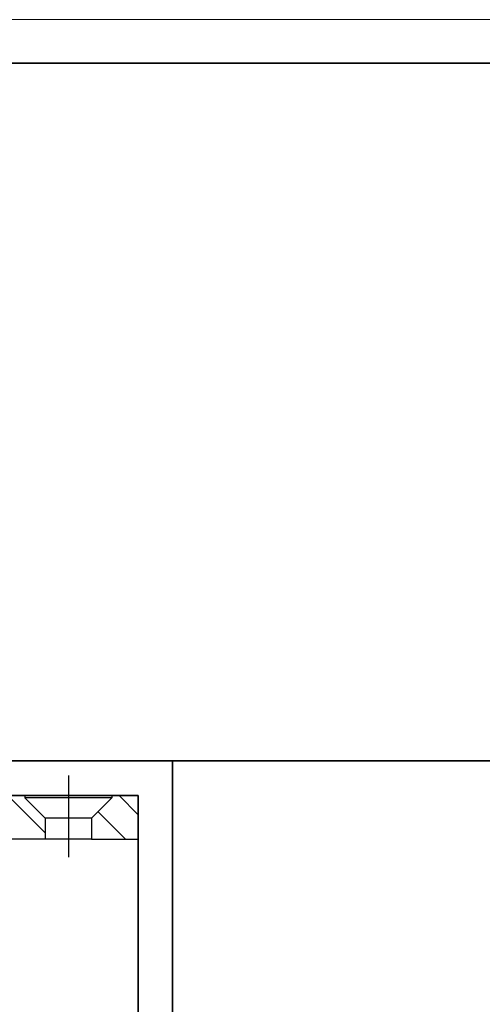
# Model space of a CAD drawing. Units: millimetres. Extents: x -212 to 83958, y -235 to 115762.
# Drawn here: x 2941 to 2994, y 2753 to 2865 of the extents above; entities that cross this region are included whole.
import ezdxf

# ---------------------------------------------------------------- set-up
doc = ezdxf.new("R2010")
doc.units = ezdxf.units.MM
doc.layers.add('Z_Beschlag-Grau 0.10', color=8, linetype='Continuous')
doc.layers.add('Z_Kontur-Magenta 0.35', color=6, linetype='Continuous', lineweight=35)
doc.layers.add('Z_Mauer', color=8, linetype='Continuous', lineweight=20)

msp = doc.modelspace()

# ---------------------------------------------------------------- linework, layer by layer
at = {"layer": 'Z_Beschlag-Grau 0.10', "linetype": 'ByBlock'}
for p, q in [((2946.51, 2778.76), (2946.51, 2769.4)), ((2911.01, 2776.45), (2941.51, 2776.45)), ((2941.51, 2776.45), (2941.51, 2776.2)), ((2951.51, 2776.45), (2941.51, 2776.45)), ((2941.51, 2776.2), (2943.86, 2773.85)), ((2951.51, 2776.2), (2941.51, 2776.2)), ((2951.51, 2776.2), (2949.16, 2773.85)), ((2954.51, 2776.45), (2951.51, 2776.45)), ((2951.51, 2776.45), (2951.51, 2776.2)), ((2954.51, 2771.45), (2954.51, 2776.45)), ((2943.86, 2773.85), (2943.86, 2771.45)), ((2949.16, 2773.85), (2943.86, 2773.85)), ((2949.16, 2773.85), (2949.16, 2771.45)), ((2943.86, 2771.45), (2940.01, 2771.45)), ((2949.16, 2771.45), (2943.86, 2771.45)), ((2949.16, 2771.45), (2954.51, 2771.45))]:
    msp.add_line(p, q, dxfattribs=at)
for points in [[(2940.01, 2776.02), (2943.86, 2772.17)], [(2952.32, 2776.45), (2954.51, 2774.25)], [(2953.07, 2771.45), (2949.92, 2774.6)]]:
    msp.add_lwpolyline(points, dxfattribs=at)
at = {"layer": 'Z_Kontur-Magenta 0.35'}
for points in [[(81.08, 2860.45), (3042.08, 2860.45), (3042.08, 2780.45), (81.08, 2780.45)], [(3037.08, 2780.45), (2958.47, 2780.45), (2958.47, 580.75), (3037.08, 580.75)], [(2954.51, 2776.45), (1961.08, 2776.45), (1961.08, 590.75), (2954.51, 590.75)]]:
    msp.add_lwpolyline(points, close=True, dxfattribs=at)
at = {"layer": 'Z_Mauer'}
msp.add_lwpolyline([(81.08, 580.75), (81.08, 2865.45), (3042.08, 2865.45), (3042.08, 580.75)], dxfattribs=at)

doc.saveas('drawing.dxf')
